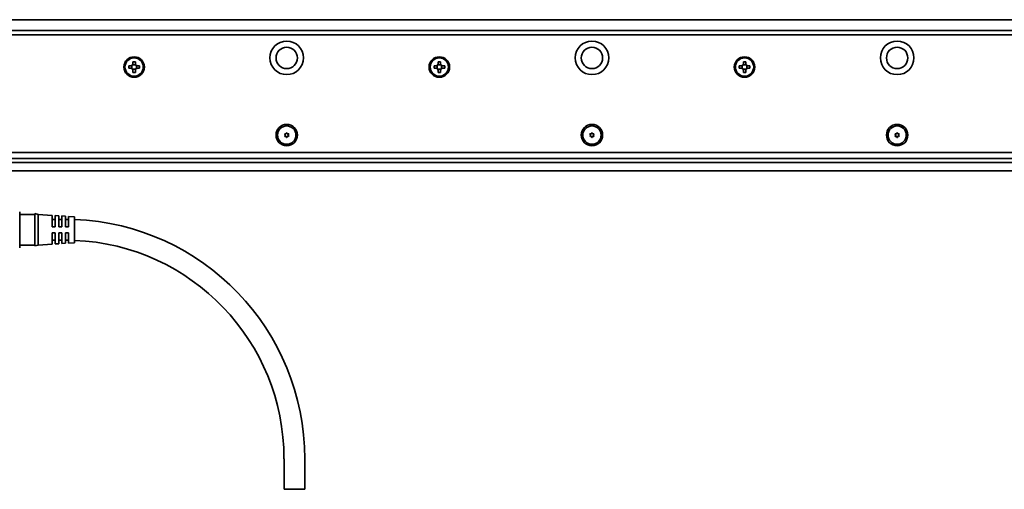
# Model space of a CAD drawing. Extents: x 33 to 2300, y 12 to 166.
# Drawn here: x 273 to 596, y 12 to 166 of the extents above; entities that cross this region are included whole.
import ezdxf

# ---------------------------------------------------------------- set-up
doc = ezdxf.new("R2010")
doc.units = 0

msp = doc.modelspace()

# ---------------------------------------------------------------- linework, layer by layer
at = {"color": 7, "lineweight": 35}
for p, q in [((127.187042, 165.683334), (2294.187012, 165.683334)), ((128.687042, 162.183334), (2292.687012, 162.183334)), ((2292.687012, 160.683334), (128.687042, 160.683334)), ((128.687042, 122.183334), (2292.687012, 122.183334)), ((128.687042, 120.183334), (2292.687012, 120.183334)), ((128.687042, 116.183334), (2292.687012, 116.183334)), ((2287.886963, 118.926476), (133.487045, 118.926476))]:
    msp.add_line(p, q, dxfattribs=at)
at = {"color": 7, "lineweight": 35, "ltscale": 0.02}
for p, q in [((311.087036, 151.933334), (310.287048, 151.933334)), ((411.087036, 151.933334), (410.287048, 151.933334)), ((511.087036, 151.933334), (510.287048, 151.933334)), ((308.937042, 150.583328), (308.937042, 149.78334)), ((310.287048, 148.433334), (311.087036, 148.433334)), ((312.437042, 149.78334), (312.437042, 150.583328)), ((408.937042, 150.583328), (408.937042, 149.78334)), ((410.287048, 148.433334), (411.087036, 148.433334)), ((412.437042, 149.78334), (412.437042, 150.583328)), ((508.937042, 150.583328), (508.937042, 149.78334)), ((510.287048, 148.433334), (511.087036, 148.433334)), ((512.437012, 149.78334), (512.437012, 150.583328))]:
    msp.add_line(p, q, dxfattribs=at)
at = {"color": 7, "lineweight": 35, "ltscale": 0.01625}
for p, q in [((310.287048, 151.933334), (310.287048, 151.28334)), ((311.087036, 151.28334), (311.087036, 151.933334)), ((410.287048, 151.933334), (410.287048, 151.28334)), ((411.087036, 151.28334), (411.087036, 151.933334)), ((510.287048, 151.933334), (510.287048, 151.28334)), ((511.087036, 151.28334), (511.087036, 151.933334)), ((309.587036, 150.583328), (308.937042, 150.583328)), ((308.937042, 149.78334), (309.587036, 149.78334)), ((310.287048, 149.083328), (310.287048, 148.433334)), ((311.087036, 148.433334), (311.087036, 149.083328)), ((312.437042, 150.583328), (311.787048, 150.583328)), ((311.787048, 149.78334), (312.437042, 149.78334)), ((409.587036, 150.583328), (408.937042, 150.583328)), ((408.937042, 149.78334), (409.587036, 149.78334)), ((410.287048, 149.083328), (410.287048, 148.433334)), ((411.087036, 148.433334), (411.087036, 149.083328)), ((412.437042, 150.583328), (411.787048, 150.583328)), ((411.787048, 149.78334), (412.437042, 149.78334)), ((509.587036, 150.583328), (508.937042, 150.583328)), ((508.937042, 149.78334), (509.587036, 149.78334)), ((510.287048, 149.083328), (510.287048, 148.433334)), ((511.087036, 148.433334), (511.087036, 149.083328))]:
    msp.add_line(p, q, dxfattribs=at)
at = {"color": 7, "lineweight": 35, "ltscale": 0.024689}
for p, q in [((309.937042, 149.689545), (309.937042, 150.677124)), ((311.437042, 150.677124), (311.437042, 149.689545)), ((409.937042, 149.689545), (409.937042, 150.677124)), ((410.193268, 150.933334), (411.180817, 150.933334)), ((411.180817, 149.433334), (410.193268, 149.433334)), ((411.437042, 150.677124), (411.437042, 149.689545)), ((509.937042, 149.689545), (509.937042, 150.677124)), ((510.193268, 150.933334), (511.180817, 150.933334)), ((511.180817, 149.433334), (510.193268, 149.433334)), ((511.437042, 150.677124), (511.437042, 149.689545))]:
    msp.add_line(p, q, dxfattribs=at)
at = {"color": 7, "lineweight": 35, "ltscale": 0.02469}
for p, q in [((310.193237, 150.933334), (311.180847, 150.933334)), ((311.180847, 149.433334), (310.193237, 149.433334))]:
    msp.add_line(p, q, dxfattribs=at)
at = {"color": 7, "lineweight": 35, "ltscale": 0.016249}
for p, q in [((512.437012, 150.583328), (511.787048, 150.583328)), ((511.787048, 149.78334), (512.437012, 149.78334))]:
    msp.add_line(p, q, dxfattribs=at)
at = {"color": 7, "lineweight": 35, "ltscale": 0.005274}
for p, q in [((360.051392, 128.139709), (360.196167, 127.986267)), ((360.051392, 127.626953), (360.196167, 127.780396)), ((360.147186, 128.305634), (360.352448, 128.256989)), ((360.147186, 127.461029), (360.352448, 127.509674)), ((360.591248, 128.562012), (360.530762, 128.359924)), ((360.591248, 127.204651), (360.530762, 127.406738)), ((360.782837, 128.562012), (360.843323, 128.359924)), ((360.782837, 127.204651), (360.843323, 127.406738)), ((361.226898, 128.305634), (361.021637, 128.256989)), ((361.226898, 127.461029), (361.021637, 127.509674)), ((361.322693, 128.139709), (361.177917, 127.986267)), ((361.322693, 127.626953), (361.177917, 127.780396)), ((460.147186, 128.305634), (460.352448, 128.256989)), ((460.147186, 127.461029), (460.352448, 127.509674)), ((460.591248, 128.562012), (460.530731, 128.359924)), ((460.591248, 127.204651), (460.530731, 127.406738)), ((460.782837, 128.562012), (460.843353, 128.359924)), ((460.782837, 127.204651), (460.843353, 127.406738)), ((461.226898, 128.305634), (461.021637, 128.256989)), ((461.226898, 127.461029), (461.021637, 127.509674)), ((560.051392, 128.139709), (560.196167, 127.986267)), ((560.051392, 127.626953), (560.196167, 127.780396)), ((560.591248, 128.562012), (560.530762, 128.359924)), ((560.591248, 127.204651), (560.530762, 127.406738)), ((560.782837, 128.562012), (560.843384, 128.359924)), ((560.782837, 127.204651), (560.843384, 127.406738))]:
    msp.add_line(p, q, dxfattribs=at)
at = {"color": 7, "lineweight": 35, "ltscale": 0.005273}
for p, q in [((460.051392, 128.139709), (460.196136, 127.986267)), ((460.051392, 127.626953), (460.196136, 127.780396)), ((461.322693, 128.139709), (461.177948, 127.986267)), ((461.322693, 127.626953), (461.177948, 127.780396)), ((561.322693, 128.139709), (561.177979, 127.986267)), ((561.322693, 127.626953), (561.177979, 127.780396))]:
    msp.add_line(p, q, dxfattribs=at)
at = {"color": 7, "lineweight": 35, "ltscale": 0.005272}
for p, q in [((560.147217, 128.305634), (560.352417, 128.256989)), ((560.147217, 127.461029), (560.352417, 127.509674))]:
    msp.add_line(p, q, dxfattribs=at)
at = {"color": 7, "lineweight": 35, "ltscale": 0.005275}
for p, q in [((561.226929, 128.305634), (561.021606, 128.256989)), ((561.226929, 127.461029), (561.021606, 127.509674))]:
    msp.add_line(p, q, dxfattribs=at)
at = {"color": 7, "lineweight": 35, "ltscale": 0.076785}
msp.add_line((273.187042, 102.783333), (273.187042, 99.711945), dxfattribs=at)
at = {"color": 7, "lineweight": 35, "ltscale": 0.125}
for p, q in [((278.187042, 101.883331), (273.187042, 101.883331)), ((278.187042, 91.883331), (273.187042, 91.883331))]:
    msp.add_line(p, q, dxfattribs=at)
at = {"color": 7, "lineweight": 35, "ltscale": 0.24878}
msp.add_line((278.187042, 102.183334), (278.187042, 92.232147), dxfattribs=at)
at = {"color": 7, "lineweight": 35, "ltscale": 0.026101}
for p, q in [((279.187042, 101.883331), (278.187042, 102.183334)), ((279.187042, 91.883331), (278.187042, 91.583336))]:
    msp.add_line(p, q, dxfattribs=at)
at = {"color": 7, "lineweight": 35, "ltscale": 0.234698}
msp.add_line((279.187042, 101.883331), (279.187042, 92.495422), dxfattribs=at)
at = {"color": 7, "lineweight": 35, "ltscale": 0.115225}
for p, q in [((283.787048, 101.595833), (279.187042, 101.883331)), ((283.787048, 92.170837), (279.187042, 91.883331))]:
    msp.add_line(p, q, dxfattribs=at)
at = {"color": 7, "lineweight": 35, "ltscale": 0.092813}
msp.add_line((283.787048, 101.595833), (283.787048, 97.883331), dxfattribs=at)
at = {"color": 7, "lineweight": 35, "ltscale": 0.003751}
for p, q in [((283.787048, 100.433334), (283.787048, 100.28331)), ((285.987061, 100.433334), (285.987061, 100.28331)), ((288.187042, 100.433334), (288.187042, 100.28331))]:
    msp.add_line(p, q, dxfattribs=at)
at = {"color": 7, "lineweight": 35, "ltscale": 0.025}
for p, q in [((284.787048, 100.283333), (283.787048, 100.283333)), ((286.987061, 100.283333), (285.987061, 100.283333)), ((284.787048, 97.883331), (283.787048, 97.883331)), ((286.987061, 97.883331), (285.987061, 97.883331)), ((289.187042, 97.883331), (288.187042, 97.883331)), ((284.787048, 95.883331), (283.787048, 95.883331)), ((286.987061, 95.883331), (285.987061, 95.883331)), ((289.187042, 95.883331), (288.187042, 95.883331)), ((284.787048, 93.483337), (283.787048, 93.483337)), ((286.987061, 93.483337), (285.987061, 93.483337))]:
    msp.add_line(p, q, dxfattribs=at)
at = {"color": 7, "lineweight": 35, "ltscale": 0.09125}
msp.add_line((284.787048, 97.883331), (284.787048, 101.533333), dxfattribs=at)
at = {"color": 7, "lineweight": 35, "ltscale": 0.030059}
for p, q in [((285.987061, 101.458336), (284.787048, 101.533333)), ((285.987061, 92.308334), (284.787048, 92.233337))]:
    msp.add_line(p, q, dxfattribs=at)
at = {"color": 7, "lineweight": 35, "ltscale": 0.089375}
msp.add_line((285.987061, 101.458336), (285.987061, 97.883331), dxfattribs=at)
at = {"color": 7, "lineweight": 35, "ltscale": 0.087813}
msp.add_line((286.987061, 97.883331), (286.987061, 101.395836), dxfattribs=at)
at = {"color": 7, "lineweight": 35, "ltscale": 0.030058}
for p, q in [((288.187042, 101.320831), (286.987061, 101.395836)), ((288.187042, 92.445831), (286.987061, 92.370834))]:
    msp.add_line(p, q, dxfattribs=at)
at = {"color": 7, "lineweight": 35, "ltscale": 0.085938}
msp.add_line((288.187042, 101.320831), (288.187042, 97.883331), dxfattribs=at)
at = {"color": 7, "lineweight": 35, "ltscale": 0.084375}
msp.add_line((289.187042, 97.883331), (289.187042, 101.258331), dxfattribs=at)
at = {"color": 7, "lineweight": 35, "ltscale": 0.050098}
for p, q in [((291.187042, 101.133331), (289.187042, 101.258331)), ((291.187042, 92.633331), (289.187042, 92.508331))]:
    msp.add_line(p, q, dxfattribs=at)
at = {"color": 7, "lineweight": 35, "ltscale": 0.199493}
msp.add_line((291.187042, 101.133331), (291.187042, 93.15361), dxfattribs=at)
at = {"color": 7, "lineweight": 35, "ltscale": 0.218215}
msp.add_line((273.187042, 99.711945), (273.187042, 90.983337), dxfattribs=at)
at = {"color": 7, "lineweight": 35, "ltscale": 0.07839}
msp.add_line((283.787048, 95.883331), (283.787048, 92.747726), dxfattribs=at)
at = {"color": 7, "lineweight": 35, "ltscale": 0.077019}
msp.add_line((284.787048, 92.802574), (284.787048, 95.883331), dxfattribs=at)
at = {"color": 7, "lineweight": 35, "ltscale": 0.075373}
msp.add_line((285.987061, 95.883331), (285.987061, 92.868393), dxfattribs=at)
at = {"color": 7, "lineweight": 35, "ltscale": 0.074002}
msp.add_line((286.987061, 92.923248), (286.987061, 95.883331), dxfattribs=at)
at = {"color": 7, "lineweight": 35, "ltscale": 0.072357}
msp.add_line((288.187042, 95.883331), (288.187042, 92.989059), dxfattribs=at)
at = {"color": 7, "lineweight": 35, "ltscale": 0.070985}
msp.add_line((289.187042, 93.043915), (289.187042, 95.883331), dxfattribs=at)
at = {"color": 7, "lineweight": 35, "ltscale": 0.01622}
msp.add_line((278.187042, 92.232147), (278.187042, 91.583336), dxfattribs=at)
at = {"color": 7, "lineweight": 35, "ltscale": 0.015302}
msp.add_line((279.187042, 92.495422), (279.187042, 91.883331), dxfattribs=at)
at = {"color": 7, "lineweight": 35, "ltscale": 0.014422}
msp.add_line((283.787048, 92.747726), (283.787048, 92.170837), dxfattribs=at)
at = {"color": 7, "lineweight": 35, "ltscale": 0.014231}
msp.add_line((284.787048, 92.233337), (284.787048, 92.802574), dxfattribs=at)
at = {"color": 7, "lineweight": 35, "ltscale": 0.014001}
msp.add_line((285.987061, 92.868393), (285.987061, 92.308334), dxfattribs=at)
at = {"color": 7, "lineweight": 35, "ltscale": 0.01381}
msp.add_line((286.987061, 92.370834), (286.987061, 92.923248), dxfattribs=at)
at = {"color": 7, "lineweight": 35, "ltscale": 0.013581}
msp.add_line((288.187042, 92.989059), (288.187042, 92.445831), dxfattribs=at)
at = {"color": 7, "lineweight": 35, "ltscale": 0.01339}
msp.add_line((289.187042, 92.508331), (289.187042, 93.043915), dxfattribs=at)
at = {"color": 7, "lineweight": 35, "ltscale": 0.013007}
msp.add_line((291.187042, 93.15361), (291.187042, 92.633331), dxfattribs=at)
at = {"color": 7, "lineweight": 35, "ltscale": 0.25}
for p, q in [((359.787048, 11.883331), (359.787048, 21.883331)), ((366.587036, 11.883331), (366.587036, 21.883331))]:
    msp.add_line(p, q, dxfattribs=at)
at = {"color": 7, "lineweight": 35, "ltscale": 0.085}
for p, q in [((363.187042, 11.883331), (359.787048, 11.883331)), ((366.587036, 11.883331), (363.187042, 11.883331))]:
    msp.add_line(p, q, dxfattribs=at)
at = {"color": 7, "lineweight": 35}
for centre, radius in [((360.687042, 153.183334), 5.5), ((460.687042, 153.183334), 5.5), ((560.687012, 153.183334), 5.5), ((360.687042, 153.183334), 3.5), ((460.687042, 153.183334), 3.5), ((560.687012, 153.183334), 3.5), ((310.687042, 150.183334), 3.35), ((310.687042, 150.183334), 3), ((410.687042, 150.183334), 3.35), ((410.687042, 150.183334), 3), ((510.687042, 150.183334), 3.35), ((510.687042, 150.183334), 3), ((360.687042, 127.883331), 3.5), ((360.687042, 127.883331), 3), ((460.687042, 127.883331), 3.5), ((460.687042, 127.883331), 3), ((560.687012, 127.883331), 3.5), ((560.687012, 127.883331), 3)]:
    msp.add_circle(centre, radius, dxfattribs=at)
for centre, radius, start, end in [((309.587036, 151.28334), 0.7, 269.999997, 360), ((309.587036, 149.083328), 0.7, 0, 90.000003), ((311.787048, 151.28334), 0.7, 180.000005, 269.999997), ((311.787048, 149.083328), 0.7, 90.000003, 180.000005), ((409.587036, 151.28334), 0.7, 269.999997, 360), ((409.587036, 149.083328), 0.7, 0, 90.000003), ((411.787048, 151.28334), 0.7, 180.000005, 269.999997), ((411.787048, 149.083328), 0.7, 90.000003, 180.000005), ((509.587036, 151.28334), 0.7, 269.999997, 360), ((509.587036, 149.083328), 0.7, 0, 90.000003), ((511.787048, 151.28334), 0.7, 180.000005, 269.999997), ((511.787048, 149.083328), 0.7, 90.000003, 180.000005), ((360.124146, 128.208328), 0.1, 76.667234, 223.332764), ((360.124146, 127.558334), 0.1, 136.667236, 283.332773), ((360.087036, 127.883331), 0.15, 316.667231, 43.332769), ((360.387024, 128.402954), 0.15, 256.667229, 343.332767), ((360.387024, 127.363724), 0.15, 16.667233, 103.332771), ((360.687042, 128.53334), 0.1, 16.667233, 163.332772), ((360.687042, 127.233337), 0.1, 196.667228, 343.332771), ((360.987061, 128.402954), 0.15, 196.667228, 283.332766), ((360.987061, 127.363724), 0.15, 76.667234, 163.332772), ((361.287048, 127.883331), 0.15, 136.667236, 223.332764), ((361.249939, 128.208328), 0.1, 316.667231, 103.332771), ((361.249939, 127.558334), 0.1, 256.667229, 43.332769), ((460.124115, 128.208328), 0.1, 76.667234, 223.332764), ((460.124115, 127.558334), 0.1, 136.667236, 283.332773), ((460.087036, 127.883331), 0.15, 316.667231, 43.332769), ((460.387054, 128.402954), 0.15, 256.667229, 343.332767), ((460.387054, 127.363724), 0.15, 16.667233, 103.332771), ((460.687042, 128.53334), 0.1, 16.667233, 163.332772), ((460.687042, 127.233337), 0.1, 196.667228, 343.332771), ((460.98703, 128.402954), 0.15, 196.667228, 283.332766), ((460.98703, 127.363724), 0.15, 76.667234, 163.332772), ((461.287048, 127.883331), 0.15, 136.667236, 223.332764), ((461.249969, 128.208328), 0.1, 316.667231, 103.332771), ((461.249969, 127.558334), 0.1, 256.667229, 43.332769), ((560.124146, 128.208328), 0.1, 76.667234, 223.332764), ((560.124146, 127.558334), 0.1, 136.667236, 283.332773), ((560.087036, 127.883331), 0.15, 316.667231, 43.332769), ((560.387085, 128.402954), 0.15, 256.667229, 343.332767), ((560.387085, 127.363724), 0.15, 16.667233, 103.332771), ((560.687012, 128.53334), 0.1, 16.667233, 163.332772), ((560.687012, 127.233337), 0.1, 196.667228, 343.332771), ((560.987061, 128.402954), 0.15, 196.667228, 283.332766), ((560.987061, 127.363724), 0.15, 76.667234, 163.332772), ((561.287048, 127.883331), 0.15, 136.667236, 223.332764), ((561.25, 128.208328), 0.1, 316.667231, 103.332771), ((561.25, 127.558334), 0.1, 256.667229, 43.332769), ((288.187012, 21.887169), 78.396164, 89.269111, 89.999968), ((288.187042, 21.883331), 78.400003, 0.000002, 87.807034), ((288.187012, 21.885536), 71.597796, 89.199702, 89.999962), ((288.187042, 21.883331), 71.600002, 0.000002, 87.598651)]:
    msp.add_arc(centre, radius, start, end, dxfattribs=at)

doc.saveas('drawing.dxf')
